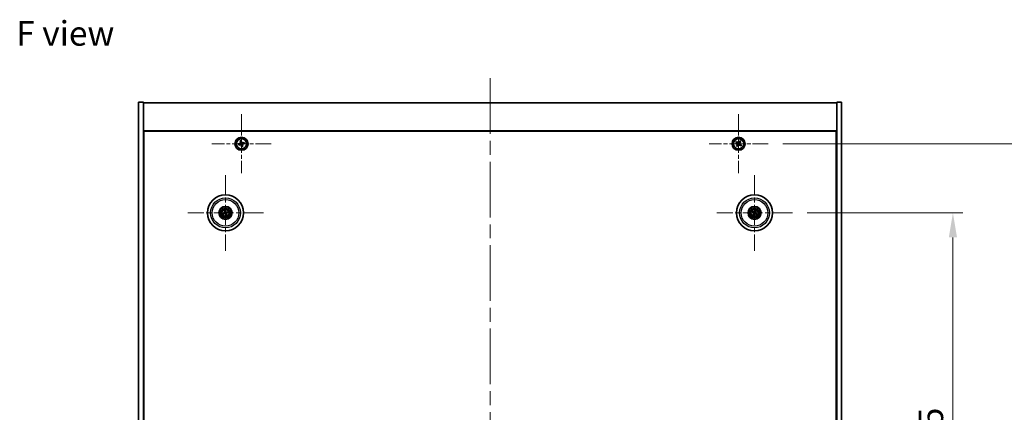
# Model space of a CAD drawing. Units: millimetres. Extents: x 87 to 11095, y 48 to 1734.
# Drawn here: x 3050 to 3652, y 444 to 684 of the extents above; entities that cross this region are included whole.
import ezdxf

# ---------------------------------------------------------------- set-up
doc = ezdxf.new("R2010")
doc.units = ezdxf.units.MM
doc.header["$LTSCALE"] = 6
doc.linetypes.add('CHAIN', pattern=[0.3543, 0.2362, -0.0295, 0.0591, -0.0295])
doc.layers.get('Defpoints').update_dxf_attribs({"lineweight": 25})
doc.layers.add('Center Mark (ISO)', color=7, linetype='Continuous', lineweight=18, true_color=0x80ffff)
doc.layers.add('Centerline (ISO)', color=7, linetype='Continuous', lineweight=18, true_color=0x80ffff)
for name, color, linetype, lineweight in [('Dimension (ISO)', 7, 'Continuous', 18), ('Dimension (ISO) @ 1', 7, 'Continuous', 18), ('Symbol (ISO)', 7, 'Continuous', 18), ('Visible (ISO)', 7, 'Continuous', 35), ('Visible Narrow (ISO)', 7, 'Continuous', 25)]:
    doc.layers.add(name, color=color, linetype=linetype, lineweight=lineweight)
doc.styles.add('Note Text (TK)', font='txt')
doc.dimstyles.new('Default - Method 1b (TK)', dxfattribs={"dimscale": 6, "dimtxt": 2.5, "dimasz": 2.5, "dimexe": 1, "dimexo": 1.5, "dimgap": 1, "dimtad": 1, "dimtoh": 1, "dimrnd": 1e-08, "dimdsep": 46, "dimtxsty": 'Note Text (TK)', "dimcen": 0.09, "dimdle": 5, "dimclrd": 100, "dimclre": 100, "dimclrt": 7, "dimadec": 1, "dimazin": 1, "dimtfac": 1, "dimtmove": 0, "dimatfit": 3, "dimfxl": 0, "dimtolj": 1, "dimlwd": -1, "dimlwe": -1, "dimarcsym": 0})

# ---------------------------------------------------------------- blocks, each defined once
blk = doc.blocks.new('*D56')
at = {"layer": 'Defpoints', "color": 0, "transparency": 16777216}
for p in [(3522.47, 566.2), (3522.47, 271.7), (3620.63, 271.7)]:
    blk.add_point(p, dxfattribs=at)
at = {"layer": 'Dimension (ISO)', "color": 100, "transparency": 16777216}
for p, q in [((3531.47, 566.2), (3626.63, 566.2)), ((3620.63, 551.2), (3620.63, 286.7)), ((3531.47, 271.7), (3626.63, 271.7))]:
    blk.add_line(p, q, dxfattribs=at)
for points in [[(3618.13, 551.2), (3623.13, 551.2), (3620.63, 566.2)], [(3618.13, 286.7), (3623.13, 286.7), (3620.63, 271.7)]]:
    blk.add_solid(points, dxfattribs=at)
at = {"layer": 'Dimension (ISO)', "color": 7, "transparency": 16777216, "insert": (3607.13, 396.03), "char_height": 15, "attachment_point": 4, "rotation": 90, "style": 'Note Text (TK)'}
blk.add_mtext('\\A1;294.5', dxfattribs=at)
blk = doc.blocks.new('*D57')
at = {"layer": 'Defpoints', "color": 0, "transparency": 16777216}
for p in [(3507.62, 608.45), (3507.62, 229.45), (3675.16, 229.45)]:
    blk.add_point(p, dxfattribs=at)
at = {"layer": 'Dimension (ISO)', "color": 100, "transparency": 16777216}
for p, q in [((3516.62, 608.45), (3681.16, 608.45)), ((3675.16, 593.45), (3675.16, 244.45)), ((3516.62, 229.45), (3681.16, 229.45))]:
    blk.add_line(p, q, dxfattribs=at)
for points in [[(3672.66, 593.45), (3677.66, 593.45), (3675.16, 608.45)], [(3672.66, 244.45), (3677.66, 244.45), (3675.16, 229.45)]]:
    blk.add_solid(points, dxfattribs=at)
at = {"layer": 'Dimension (ISO)', "color": 7, "transparency": 16777216, "insert": (3661.66, 403.74), "char_height": 15, "attachment_point": 4, "rotation": 90, "style": 'Note Text (TK)'}
blk.add_mtext('\\A1;379', dxfattribs=at)

msp = doc.modelspace()

# ---------------------------------------------------------------- linework, layer by layer
at = {"layer": 'Center Mark (ISO)', "linetype": 'CHAIN', "ltscale": 6.688451}
for p, q in [((3185.5632, 626.5106), (3185.5632, 590.3956)), ((3489.5632, 626.5106), (3489.5632, 590.3956)), ((3203.6207, 608.4531), (3167.5057, 608.4531)), ((3507.6207, 608.4531), (3471.5057, 608.4531))]:
    msp.add_line(p, q, dxfattribs=at)
at = {"layer": 'Center Mark (ISO)', "linetype": 'CHAIN', "ltscale": 8.575782}
for p, q in [((3175.8132, 589.356), (3175.8132, 543.0502)), ((3499.3132, 589.356), (3499.3132, 543.0502)), ((3198.9661, 566.2031), (3152.6603, 566.2031)), ((3522.4661, 566.2031), (3476.1603, 566.2031))]:
    msp.add_line(p, q, dxfattribs=at)
at = {"layer": 'Centerline (ISO)', "linetype": 'CHAIN', "ltscale": 23.990969}
msp.add_line((3337.5632, 648.4531), (3337.5632, 189.4531), dxfattribs=at)
at = {"layer": 'Visible (ISO)'}
for p, q in [((3122.5632, 633.9531), (3125.5632, 633.9531)), ((3122.5632, 203.9531), (3122.5632, 633.9531)), ((3125.5632, 203.9531), (3125.5632, 633.9531)), ((3125.5632, 633.4531), (3549.5632, 633.4531)), ((3552.5632, 633.9531), (3549.5632, 633.9531)), ((3549.5632, 633.9531), (3549.5632, 203.9531)), ((3552.5632, 633.9531), (3552.5632, 203.9531)), ((3549.5632, 616.4531), (3125.5632, 616.4531)), ((3125.8132, 221.7031), (3125.8132, 616.2031)), ((3125.8132, 616.2031), (3549.3132, 616.2031)), ((3549.3132, 616.2031), (3549.3132, 221.7031)), ((3184.3963, 608.5393), (3183.679, 608.3577)), ((3183.679, 608.3577), (3183.8606, 607.6403)), ((3185.4678, 610.3373), (3184.7504, 610.1557)), ((3184.7504, 610.1557), (3184.9321, 609.4383)), ((3185.6494, 609.62), (3185.4678, 610.3373)), ((3187.2658, 609.2659), (3186.5484, 609.0842)), ((3186.7301, 608.3669), (3187.4474, 608.5485)), ((3187.4474, 608.5485), (3187.2658, 609.2659)), ((3488.2024, 609.7598), (3487.8045, 609.1359)), ((3487.8045, 609.1359), (3488.4284, 608.738)), ((3488.8263, 609.3619), (3488.2024, 609.7598)), ((3490.246, 610.2118), (3489.8481, 609.5879)), ((3490.8699, 609.8139), (3490.246, 610.2118)), ((3490.472, 609.19), (3490.8699, 609.8139)), ((3491.3219, 607.7703), (3490.698, 608.1682)), ((3125.8132, 603.4531), (3125.5632, 603.4531)), ((3125.5632, 602.9531), (3125.8132, 602.9531)), ((3183.8606, 607.6403), (3184.578, 607.822)), ((3185.477, 607.2862), (3185.6586, 606.5689)), ((3185.6586, 606.5689), (3186.376, 606.7505)), ((3186.376, 606.7505), (3186.1943, 607.4679)), ((3488.6544, 607.7162), (3488.2565, 607.0923)), ((3488.2565, 607.0923), (3488.8804, 606.6944)), ((3488.8804, 606.6944), (3489.2783, 607.3183)), ((3490.3001, 607.5443), (3490.924, 607.1464)), ((3490.924, 607.1464), (3491.3219, 607.7703)), ((3549.5632, 603.4531), (3549.3132, 603.4531)), ((3549.5632, 602.9531), (3549.3132, 602.9531)), ((3174.9954, 566.1449), (3174.4544, 566.1057)), ((3175.2702, 567.4525), (3175.486, 566.9549)), ((3175.755, 567.0209), (3175.7158, 567.5619)), ((3177.0626, 566.7461), (3176.565, 566.5303)), ((3176.631, 566.2613), (3177.172, 566.3005)), ((3498.0404, 566.6886), (3498.547, 566.4949)), ((3498.6878, 566.7333), (3498.2737, 567.0836)), ((3499.7987, 567.4759), (3499.605, 566.9693)), ((3499.8434, 566.8285), (3500.1937, 567.2426)), ((3174.5638, 565.6601), (3175.0614, 565.8759)), ((3175.8714, 565.3853), (3175.9106, 564.8443)), ((3176.3562, 564.9537), (3176.1404, 565.4513)), ((3498.783, 565.5777), (3498.4327, 565.1636)), ((3498.8277, 564.9303), (3499.0214, 565.4369)), ((3499.9386, 565.6729), (3500.3527, 565.3226)), ((3500.586, 565.7176), (3500.0794, 565.9113))]:
    msp.add_line(p, q, dxfattribs=at)
for centre, radius in [((3185.5632, 608.4531), 4), ((3185.5632, 608.4531), 3.15), ((3489.5632, 608.4531), 4), ((3489.5632, 608.4531), 3.15), ((3175.8132, 566.2031), 11), ((3499.3132, 566.2031), 11), ((3175.8132, 566.2031), 4), ((3175.8132, 566.2031), 3.75), ((3175.8132, 566.2031), 2.8), ((3499.3132, 566.2031), 4), ((3499.3132, 566.2031), 3.75), ((3499.3132, 566.2031), 2.8)]:
    msp.add_circle(centre, radius, dxfattribs=at)
for centre, start, end in [((3175.8132, 566.2031), 184.0736204, 203.516996), ((3175.8132, 566.2031), 94.0736204, 113.516996), ((3175.8132, 566.2031), 4.0736204, 23.516996), ((3499.3132, 566.2031), 139.7061382, 159.1495138), ((3499.3132, 566.2031), 49.7061382, 69.1495138), ((3175.8132, 566.2031), 274.0736204, 293.516996), ((3499.3132, 566.2031), 229.7061382, 249.1495138), ((3499.3132, 566.2031), 319.7061382, 339.1495138)]:
    msp.add_arc(centre, 0.8199, start, end, dxfattribs=at)
for centre, major_axis, start_param, end_param in [((3175.8555, 566.0364), (-4.8433, -1.2298), 4.80330753, 5.00936987), ((3175.9805, 566.2428), (1.1532, -4.8621), 4.41540809, 4.62147044), ((3175.6465, 566.1608), (-1.2298, 4.8433), 4.80330753, 5.00936987), ((3175.8529, 566.0358), (-4.8621, -1.1532), 4.41540809, 4.62147044), ((3175.7709, 566.3698), (4.8433, 1.2298), 4.80330753, 5.00936987), ((3499.4018, 566.3505), (4.2822, -2.5755), 4.41540809, 4.62147044), ((3499.2269, 566.0544), (-4.3223, 2.5075), 4.80330753, 5.00936987), ((3499.4606, 566.1145), (-2.5755, -4.2822), 4.41540809, 4.62147044), ((3499.1645, 566.2894), (2.5075, 4.3223), 4.80330753, 5.00936987), ((3499.2246, 566.0557), (-4.2822, 2.5755), 4.41540809, 4.62147044), ((3175.7735, 566.3704), (4.8621, 1.1532), 4.41540809, 4.62147044), ((3175.9799, 566.2454), (1.2298, -4.8433), 4.80330753, 5.00936987), ((3175.6459, 566.1634), (-1.1532, 4.8621), 4.41540809, 4.62147044), ((3499.4619, 566.1168), (-2.5075, -4.3223), 4.80330753, 5.00936987), ((3499.1658, 566.2917), (2.5755, 4.2822), 4.41540809, 4.62147044), ((3499.3995, 566.3518), (4.3223, -2.5075), 4.80330753, 5.00936987)]:
    msp.add_ellipse(centre, major_axis=major_axis, ratio=0.08715574, start_param=start_param, end_param=end_param, dxfattribs=at)
for points, knots in [([(3184.3963, 608.5393), (3184.4859, 608.562), (3184.5773, 608.6041), (3184.7357, 608.722), (3184.8026, 608.7978), (3184.8982, 608.958), (3184.9329, 609.0529), (3184.9612, 609.2483), (3184.9548, 609.3488), (3184.9321, 609.4383)], [0.113199271, 0.113199271, 0.113199271, 0.113199271, 0.141183811, 0.141183811, 0.169168352, 0.169168352, 0.197152892, 0.197152892, 0.225137433, 0.225137433, 0.225137433, 0.225137433]), ([(3185.6494, 609.62), (3185.6721, 609.5304), (3185.7142, 609.439), (3185.8321, 609.2806), (3185.9079, 609.2137), (3186.0681, 609.1182), (3186.163, 609.0834), (3186.3584, 609.0551), (3186.4589, 609.0615), (3186.5484, 609.0842)], [0, 0, 0, 0, 0.027984541, 0.027984541, 0.055969081, 0.055969081, 0.083953622, 0.083953622, 0.111938162, 0.111938162, 0.111938162, 0.111938162]), ([(3186.7301, 608.3669), (3186.6405, 608.3442), (3186.5491, 608.3021), (3186.3907, 608.1842), (3186.3238, 608.1085), (3186.2283, 607.9482), (3186.1935, 607.8533), (3186.1652, 607.6579), (3186.1716, 607.5575), (3186.1943, 607.4679)], [0.338363496, 0.338363496, 0.338363496, 0.338363496, 0.366348036, 0.366348036, 0.394332577, 0.394332577, 0.422317117, 0.422317117, 0.450301658, 0.450301658, 0.450301658, 0.450301658]), ([(3488.6544, 607.7162), (3488.7041, 607.7941), (3488.7418, 607.8874), (3488.7763, 608.0818), (3488.7732, 608.1828), (3488.7329, 608.365), (3488.6931, 608.4579), (3488.5798, 608.6196), (3488.5063, 608.6883), (3488.4284, 608.738)], [0, 0, 0, 0, 0.027984541, 0.027984541, 0.055969081, 0.055969081, 0.083953622, 0.083953622, 0.111938162, 0.111938162, 0.111938162, 0.111938162]), ([(3488.8263, 609.3619), (3488.9042, 609.3122), (3488.9975, 609.2745), (3489.1919, 609.24), (3489.2929, 609.2432), (3489.4751, 609.2834), (3489.568, 609.3232), (3489.7297, 609.4365), (3489.7984, 609.51), (3489.8481, 609.5879)], [0.338363496, 0.338363496, 0.338363496, 0.338363496, 0.366348036, 0.366348036, 0.394332577, 0.394332577, 0.422317117, 0.422317117, 0.450301658, 0.450301658, 0.450301658, 0.450301658]), ([(3490.472, 609.19), (3490.4223, 609.1121), (3490.3846, 609.0188), (3490.3501, 608.8244), (3490.3533, 608.7234), (3490.3935, 608.5412), (3490.4333, 608.4483), (3490.5466, 608.2866), (3490.6201, 608.2179), (3490.698, 608.1682)], [0.225164225, 0.225164225, 0.225164225, 0.225164225, 0.253148765, 0.253148765, 0.281133306, 0.281133306, 0.309117846, 0.309117846, 0.337102387, 0.337102387, 0.337102387, 0.337102387]), ([(3185.477, 607.2862), (3185.4543, 607.3758), (3185.4122, 607.4672), (3185.2943, 607.6256), (3185.2186, 607.6925), (3185.0583, 607.7881), (3184.9634, 607.8228), (3184.768, 607.8511), (3184.6676, 607.8447), (3184.578, 607.822)], [0.225164225, 0.225164225, 0.225164225, 0.225164225, 0.253148765, 0.253148765, 0.281133306, 0.281133306, 0.309117846, 0.309117846, 0.337102387, 0.337102387, 0.337102387, 0.337102387]), ([(3490.3001, 607.5443), (3490.2222, 607.594), (3490.1289, 607.6317), (3489.9345, 607.6662), (3489.8335, 607.6631), (3489.6513, 607.6228), (3489.5584, 607.583), (3489.3967, 607.4697), (3489.328, 607.3962), (3489.2783, 607.3183)], [0.113199271, 0.113199271, 0.113199271, 0.113199271, 0.141183811, 0.141183811, 0.169168352, 0.169168352, 0.197152892, 0.197152892, 0.225137433, 0.225137433, 0.225137433, 0.225137433]), ([(3174.3357, 566.0802), (3174.3452, 566.0829), (3174.3558, 566.0857), (3174.3774, 566.0912), (3174.3919, 566.0946), (3174.4147, 566.0995), (3174.427, 566.1019), (3174.4428, 566.1045), (3174.4497, 566.1053), (3174.4544, 566.1057)], [0.0122628834, 0.0122628834, 0.0122628834, 0.0122628834, 0.0151542734, 0.0151542734, 0.0189595549, 0.0189595549, 0.022715966, 0.022715966, 0.0257516105, 0.0257516105, 0.0257516105, 0.0257516105]), ([(3175.2702, 567.4525), (3175.2683, 567.4568), (3175.2659, 567.4634), (3175.2609, 567.4785), (3175.2573, 567.4905), (3175.2511, 567.513), (3175.2474, 567.5275), (3175.2423, 567.5492), (3175.2399, 567.5599), (3175.2378, 567.5695)], [0.0346009038, 0.0346009038, 0.0346009038, 0.0346009038, 0.0376365484, 0.0376365484, 0.0413929595, 0.0413929595, 0.045198241, 0.045198241, 0.0480896309, 0.0480896309, 0.0480896309, 0.0480896309]), ([(3175.4538, 566.5841), (3175.4594, 566.5599), (3175.4605, 566.5329), (3175.4519, 566.4806), (3175.4421, 566.4553), (3175.4159, 566.4127), (3175.3977, 566.3926), (3175.3557, 566.3621), (3175.3322, 566.3512), (3175.309, 566.3452)], [0, 0, 0, 0, 0.0074949209, 0.0074949209, 0.0149898419, 0.0149898419, 0.0224863874, 0.0224863874, 0.0296679253, 0.0296679253, 0.0296679253, 0.0296679253]), ([(3175.5833, 566.6149), (3175.593, 566.581), (3175.5971, 566.5447), (3175.5946, 566.4872), (3175.5906, 566.461), (3175.5754, 566.4094), (3175.5642, 566.3841), (3175.5374, 566.34), (3175.5202, 566.3183), (3175.4816, 566.2809), (3175.4601, 566.2653), (3175.4104, 566.2364), (3175.3763, 566.2232), (3175.3418, 566.2161)], [0.1466285026, 0.1466285026, 0.1466285026, 0.1466285026, 0.1576101955, 0.1576101955, 0.1653520771, 0.1653520771, 0.1730939586, 0.1730939586, 0.1808358402, 0.1808358402, 0.1885777218, 0.1885777218, 0.1995594146, 0.1995594146, 0.1995594146, 0.1995594146]), ([(3175.6903, 567.6806), (3175.693, 567.6711), (3175.6958, 567.6605), (3175.7013, 567.6389), (3175.7047, 567.6244), (3175.7096, 567.6016), (3175.712, 567.5893), (3175.7146, 567.5735), (3175.7154, 567.5666), (3175.7158, 567.5619)], [0.0122628834, 0.0122628834, 0.0122628834, 0.0122628834, 0.0151542734, 0.0151542734, 0.0189595549, 0.0189595549, 0.022715966, 0.022715966, 0.0257516105, 0.0257516105, 0.0257516105, 0.0257516105]), ([(3176.225, 566.433), (3176.1911, 566.4233), (3176.1548, 566.4192), (3176.0973, 566.4217), (3176.0711, 566.4257), (3176.0195, 566.4409), (3175.9942, 566.4521), (3175.9501, 566.4789), (3175.9284, 566.4961), (3175.891, 566.5347), (3175.8754, 566.5562), (3175.8465, 566.606), (3175.8333, 566.64), (3175.8262, 566.6745)], [0.1466285026, 0.1466285026, 0.1466285026, 0.1466285026, 0.1576101955, 0.1576101955, 0.1653520771, 0.1653520771, 0.1730939586, 0.1730939586, 0.1808358402, 0.1808358402, 0.1885777218, 0.1885777218, 0.1995594146, 0.1995594146, 0.1995594146, 0.1995594146]), ([(3176.1942, 566.5625), (3176.17, 566.557), (3176.143, 566.5558), (3176.0907, 566.5644), (3176.0654, 566.5742), (3176.0228, 566.6004), (3176.0027, 566.6186), (3175.9722, 566.6606), (3175.9613, 566.6841), (3175.9553, 566.7073)], [0, 0, 0, 0, 0.0074949209, 0.0074949209, 0.0149898419, 0.0149898419, 0.0224863874, 0.0224863874, 0.0296679253, 0.0296679253, 0.0296679253, 0.0296679253]), ([(3176.0431, 565.7913), (3176.0334, 565.8252), (3176.0293, 565.8615), (3176.0318, 565.919), (3176.0358, 565.9452), (3176.051, 565.9968), (3176.0622, 566.0221), (3176.089, 566.0662), (3176.1062, 566.0879), (3176.1448, 566.1253), (3176.1663, 566.1409), (3176.2161, 566.1698), (3176.2501, 566.183), (3176.2846, 566.1901)], [0.1466285026, 0.1466285026, 0.1466285026, 0.1466285026, 0.1576101955, 0.1576101955, 0.1653520771, 0.1653520771, 0.1730939586, 0.1730939586, 0.1808358402, 0.1808358402, 0.1885777218, 0.1885777218, 0.1995594146, 0.1995594146, 0.1995594146, 0.1995594146]), ([(3176.1726, 565.8221), (3176.1671, 565.8463), (3176.1659, 565.8733), (3176.1745, 565.9257), (3176.1843, 565.9509), (3176.2105, 565.9935), (3176.2287, 566.0136), (3176.2707, 566.0441), (3176.2942, 566.055), (3176.3174, 566.0611)], [0, 0, 0, 0, 0.0074949209, 0.0074949209, 0.0149898419, 0.0149898419, 0.0224863874, 0.0224863874, 0.0296679253, 0.0296679253, 0.0296679253, 0.0296679253]), ([(3177.0626, 566.7461), (3177.0669, 566.748), (3177.0735, 566.7504), (3177.0886, 566.7554), (3177.1006, 566.759), (3177.1231, 566.7652), (3177.1376, 566.7689), (3177.1593, 566.7741), (3177.17, 566.7765), (3177.1796, 566.7785)], [0.0346009038, 0.0346009038, 0.0346009038, 0.0346009038, 0.0376365484, 0.0376365484, 0.0413929595, 0.0413929595, 0.045198241, 0.045198241, 0.0480896309, 0.0480896309, 0.0480896309, 0.0480896309]), ([(3177.2907, 566.326), (3177.2812, 566.3234), (3177.2706, 566.3205), (3177.249, 566.315), (3177.2345, 566.3116), (3177.2117, 566.3067), (3177.1994, 566.3043), (3177.1836, 566.3018), (3177.1767, 566.3009), (3177.172, 566.3005)], [0.0122628834, 0.0122628834, 0.0122628834, 0.0122628834, 0.0151542734, 0.0151542734, 0.0189595549, 0.0189595549, 0.022715966, 0.022715966, 0.0257516105, 0.0257516105, 0.0257516105, 0.0257516105]), ([(3498.0404, 566.6886), (3498.0359, 566.6903), (3498.0296, 566.6931), (3498.0152, 566.7001), (3498.0041, 566.7059), (3497.9838, 566.7172), (3497.9708, 566.7247), (3497.9517, 566.7362), (3497.9424, 566.742), (3497.9341, 566.7473)], [0.0346009038, 0.0346009038, 0.0346009038, 0.0346009038, 0.0376365484, 0.0376365484, 0.0413929595, 0.0413929595, 0.045198241, 0.045198241, 0.0480896309, 0.0480896309, 0.0480896309, 0.0480896309]), ([(3498.171, 567.1484), (3498.1797, 567.1437), (3498.1892, 567.1383), (3498.2085, 567.1271), (3498.2213, 567.1194), (3498.241, 567.107), (3498.2515, 567.1001), (3498.2646, 567.0908), (3498.2701, 567.0867), (3498.2737, 567.0836)], [0.0122628834, 0.0122628834, 0.0122628834, 0.0122628834, 0.0151542734, 0.0151542734, 0.0189595549, 0.0189595549, 0.022715966, 0.022715966, 0.0257516105, 0.0257516105, 0.0257516105, 0.0257516105]), ([(3498.7895, 566.2126), (3498.8107, 566.1996), (3498.8308, 566.1816), (3498.8622, 566.1388), (3498.8734, 566.1141), (3498.8855, 566.0657), (3498.8872, 566.0386), (3498.8797, 565.9872), (3498.871, 565.9629), (3498.8591, 565.942)], [0, 0, 0, 0, 0.0074949209, 0.0074949209, 0.0149898419, 0.0149898419, 0.0224863874, 0.0224863874, 0.0296679253, 0.0296679253, 0.0296679253, 0.0296679253]), ([(3498.8581, 566.3267), (3498.8891, 566.31), (3498.9179, 566.2875), (3498.9572, 566.2455), (3498.9732, 566.2243), (3498.9994, 566.1774), (3499.0097, 566.1517), (3499.0225, 566.1017), (3499.026, 566.0742), (3499.0257, 566.0204), (3499.0219, 565.9942), (3499.0077, 565.9384), (3498.9933, 565.9048), (3498.9743, 565.8752)], [0.1466285026, 0.1466285026, 0.1466285026, 0.1466285026, 0.1576101955, 0.1576101955, 0.1653520771, 0.1653520771, 0.1730939586, 0.1730939586, 0.1808358402, 0.1808358402, 0.1885777218, 0.1885777218, 0.1995594146, 0.1995594146, 0.1995594146, 0.1995594146]), ([(3499.4368, 566.6582), (3499.4201, 566.6272), (3499.3976, 566.5984), (3499.3556, 566.5591), (3499.3344, 566.5431), (3499.2875, 566.5169), (3499.2618, 566.5067), (3499.2118, 566.4938), (3499.1843, 566.4903), (3499.1305, 566.4906), (3499.1043, 566.4944), (3499.0485, 566.5086), (3499.0149, 566.523), (3498.9853, 566.542)], [0.1466285026, 0.1466285026, 0.1466285026, 0.1466285026, 0.1576101955, 0.1576101955, 0.1653520771, 0.1653520771, 0.1730939586, 0.1730939586, 0.1808358402, 0.1808358402, 0.1885777218, 0.1885777218, 0.1995594146, 0.1995594146, 0.1995594146, 0.1995594146]), ([(3499.3227, 566.7268), (3499.3097, 566.7056), (3499.2917, 566.6855), (3499.2489, 566.6541), (3499.2242, 566.6429), (3499.1758, 566.6308), (3499.1487, 566.6292), (3499.0973, 566.6367), (3499.073, 566.6453), (3499.0521, 566.6572)], [0, 0, 0, 0, 0.0074949209, 0.0074949209, 0.0149898419, 0.0149898419, 0.0224863874, 0.0224863874, 0.0296679253, 0.0296679253, 0.0296679253, 0.0296679253]), ([(3499.7683, 566.0795), (3499.7373, 566.0962), (3499.7085, 566.1187), (3499.6692, 566.1607), (3499.6532, 566.1819), (3499.627, 566.2288), (3499.6167, 566.2546), (3499.6039, 566.3045), (3499.6004, 566.332), (3499.6007, 566.3858), (3499.6045, 566.412), (3499.6187, 566.4678), (3499.6331, 566.5014), (3499.6521, 566.531)], [0.1466285026, 0.1466285026, 0.1466285026, 0.1466285026, 0.1576101955, 0.1576101955, 0.1653520771, 0.1653520771, 0.1730939586, 0.1730939586, 0.1808358402, 0.1808358402, 0.1885777218, 0.1885777218, 0.1995594146, 0.1995594146, 0.1995594146, 0.1995594146]), ([(3499.8369, 566.1936), (3499.8157, 566.2066), (3499.7956, 566.2247), (3499.7642, 566.2674), (3499.753, 566.2921), (3499.7409, 566.3406), (3499.7393, 566.3676), (3499.7468, 566.419), (3499.7554, 566.4434), (3499.7673, 566.4642)], [0, 0, 0, 0, 0.0074949209, 0.0074949209, 0.0149898419, 0.0149898419, 0.0224863874, 0.0224863874, 0.0296679253, 0.0296679253, 0.0296679253, 0.0296679253]), ([(3499.7987, 567.4759), (3499.8004, 567.4804), (3499.8032, 567.4867), (3499.8102, 567.5011), (3499.816, 567.5122), (3499.8273, 567.5326), (3499.8348, 567.5455), (3499.8463, 567.5646), (3499.8521, 567.5739), (3499.8574, 567.5822)], [0.0346009038, 0.0346009038, 0.0346009038, 0.0346009038, 0.0376365484, 0.0376365484, 0.0413929595, 0.0413929595, 0.045198241, 0.045198241, 0.0480896309, 0.0480896309, 0.0480896309, 0.0480896309]), ([(3500.2585, 567.3453), (3500.2538, 567.3366), (3500.2484, 567.3271), (3500.2372, 567.3078), (3500.2295, 567.295), (3500.2171, 567.2753), (3500.2102, 567.2648), (3500.2009, 567.2517), (3500.1968, 567.2462), (3500.1937, 567.2426)], [0.0122628834, 0.0122628834, 0.0122628834, 0.0122628834, 0.0151542734, 0.0151542734, 0.0189595549, 0.0189595549, 0.022715966, 0.022715966, 0.0257516105, 0.0257516105, 0.0257516105, 0.0257516105]), ([(3174.5638, 565.6601), (3174.5595, 565.6582), (3174.553, 565.6558), (3174.5378, 565.6508), (3174.5258, 565.6472), (3174.5033, 565.641), (3174.4889, 565.6373), (3174.4671, 565.6322), (3174.4564, 565.6298), (3174.4468, 565.6277)], [0.0346009038, 0.0346009038, 0.0346009038, 0.0346009038, 0.0376365484, 0.0376365484, 0.0413929595, 0.0413929595, 0.045198241, 0.045198241, 0.0480896309, 0.0480896309, 0.0480896309, 0.0480896309]), ([(3175.4014, 565.9732), (3175.4353, 565.9829), (3175.4716, 565.987), (3175.5291, 565.9845), (3175.5553, 565.9805), (3175.6069, 565.9653), (3175.6322, 565.9541), (3175.6763, 565.9273), (3175.698, 565.9101), (3175.7354, 565.8715), (3175.751, 565.85), (3175.7799, 565.8003), (3175.7931, 565.7662), (3175.8002, 565.7317)], [0.1466285026, 0.1466285026, 0.1466285026, 0.1466285026, 0.1576101955, 0.1576101955, 0.1653520771, 0.1653520771, 0.1730939586, 0.1730939586, 0.1808358402, 0.1808358402, 0.1885777218, 0.1885777218, 0.1995594146, 0.1995594146, 0.1995594146, 0.1995594146]), ([(3175.4322, 565.8437), (3175.4564, 565.8493), (3175.4834, 565.8504), (3175.5358, 565.8418), (3175.561, 565.832), (3175.6036, 565.8058), (3175.6237, 565.7876), (3175.6542, 565.7456), (3175.6651, 565.7221), (3175.6712, 565.6989)], [0, 0, 0, 0, 0.0074949209, 0.0074949209, 0.0149898419, 0.0149898419, 0.0224863874, 0.0224863874, 0.0296679253, 0.0296679253, 0.0296679253, 0.0296679253]), ([(3175.9361, 564.7256), (3175.9335, 564.7351), (3175.9306, 564.7457), (3175.9251, 564.7673), (3175.9217, 564.7818), (3175.9168, 564.8046), (3175.9144, 564.8169), (3175.9119, 564.8327), (3175.911, 564.8396), (3175.9106, 564.8443)], [0.0122628834, 0.0122628834, 0.0122628834, 0.0122628834, 0.0151542734, 0.0151542734, 0.0189595549, 0.0189595549, 0.022715966, 0.022715966, 0.0257516105, 0.0257516105, 0.0257516105, 0.0257516105]), ([(3176.3562, 564.9537), (3176.3581, 564.9494), (3176.3605, 564.9429), (3176.3655, 564.9277), (3176.3691, 564.9157), (3176.3753, 564.8932), (3176.379, 564.8788), (3176.3842, 564.857), (3176.3866, 564.8463), (3176.3886, 564.8367)], [0.0346009038, 0.0346009038, 0.0346009038, 0.0346009038, 0.0376365484, 0.0376365484, 0.0413929595, 0.0413929595, 0.045198241, 0.045198241, 0.0480896309, 0.0480896309, 0.0480896309, 0.0480896309]), ([(3498.3679, 565.0609), (3498.3726, 565.0696), (3498.378, 565.0791), (3498.3892, 565.0984), (3498.3969, 565.1112), (3498.4093, 565.1309), (3498.4162, 565.1414), (3498.4255, 565.1545), (3498.4296, 565.16), (3498.4327, 565.1636)], [0.0122628834, 0.0122628834, 0.0122628834, 0.0122628834, 0.0151542734, 0.0151542734, 0.0189595549, 0.0189595549, 0.022715966, 0.022715966, 0.0257516105, 0.0257516105, 0.0257516105, 0.0257516105]), ([(3498.8277, 564.9303), (3498.826, 564.9258), (3498.8232, 564.9195), (3498.8162, 564.9051), (3498.8104, 564.894), (3498.7991, 564.8737), (3498.7916, 564.8607), (3498.7801, 564.8416), (3498.7743, 564.8323), (3498.769, 564.824)], [0.0346009038, 0.0346009038, 0.0346009038, 0.0346009038, 0.0376365484, 0.0376365484, 0.0413929595, 0.0413929595, 0.045198241, 0.045198241, 0.0480896309, 0.0480896309, 0.0480896309, 0.0480896309]), ([(3499.1896, 565.748), (3499.2063, 565.779), (3499.2288, 565.8078), (3499.2708, 565.8471), (3499.292, 565.8631), (3499.3389, 565.8893), (3499.3647, 565.8996), (3499.4146, 565.9124), (3499.4421, 565.9159), (3499.4959, 565.9156), (3499.5221, 565.9118), (3499.5779, 565.8976), (3499.6115, 565.8832), (3499.6411, 565.8642)], [0.1466285026, 0.1466285026, 0.1466285026, 0.1466285026, 0.1576101955, 0.1576101955, 0.1653520771, 0.1653520771, 0.1730939586, 0.1730939586, 0.1808358402, 0.1808358402, 0.1885777218, 0.1885777218, 0.1995594146, 0.1995594146, 0.1995594146, 0.1995594146]), ([(3499.3037, 565.6794), (3499.3167, 565.7006), (3499.3348, 565.7207), (3499.3775, 565.7521), (3499.4022, 565.7633), (3499.4506, 565.7754), (3499.4777, 565.7771), (3499.5291, 565.7696), (3499.5535, 565.7609), (3499.5743, 565.749)], [0, 0, 0, 0, 0.0074949209, 0.0074949209, 0.0149898419, 0.0149898419, 0.0224863874, 0.0224863874, 0.0296679253, 0.0296679253, 0.0296679253, 0.0296679253]), ([(3500.4554, 565.2578), (3500.4467, 565.2625), (3500.4372, 565.2679), (3500.4179, 565.2791), (3500.4051, 565.2868), (3500.3854, 565.2993), (3500.3749, 565.3061), (3500.3618, 565.3154), (3500.3563, 565.3195), (3500.3527, 565.3226)], [0.0122628834, 0.0122628834, 0.0122628834, 0.0122628834, 0.0151542734, 0.0151542734, 0.0189595549, 0.0189595549, 0.022715966, 0.022715966, 0.0257516105, 0.0257516105, 0.0257516105, 0.0257516105]), ([(3500.586, 565.7176), (3500.5905, 565.7159), (3500.5968, 565.7131), (3500.6112, 565.7061), (3500.6223, 565.7003), (3500.6427, 565.689), (3500.6556, 565.6815), (3500.6747, 565.67), (3500.684, 565.6642), (3500.6923, 565.6589)], [0.0346009038, 0.0346009038, 0.0346009038, 0.0346009038, 0.0376365484, 0.0376365484, 0.0413929595, 0.0413929595, 0.045198241, 0.045198241, 0.0480896309, 0.0480896309, 0.0480896309, 0.0480896309])]:
    msp.add_open_spline(points, degree=3, knots=knots, dxfattribs=at)
for points, weights in [([(3175.3418, 566.2161), (3175.2157, 566.1901), (3174.9954, 566.1449)], [1.607360829, 1.31905273402, 1]), ([(3175.486, 566.9549), (3175.548, 566.7387), (3175.5833, 566.6149)], [1, 1.31905273402, 1.607360829]), ([(3175.8262, 566.6745), (3175.8002, 566.8006), (3175.755, 567.0209)], [1.607360829, 1.31905273402, 1]), ([(3176.565, 566.5303), (3176.3488, 566.4683), (3176.225, 566.433)], [1, 1.31905273402, 1.607360829]), ([(3176.2846, 566.1901), (3176.4107, 566.2161), (3176.631, 566.2613)], [1.607360829, 1.31905273402, 1]), ([(3498.547, 566.4949), (3498.7449, 566.388), (3498.8581, 566.3267)], [1, 1.31905273402, 1.607360829]), ([(3498.9853, 566.542), (3498.877, 566.6116), (3498.6878, 566.7333)], [1.607360829, 1.31905273402, 1]), ([(3499.605, 566.9693), (3499.4981, 566.7714), (3499.4368, 566.6582)], [1, 1.31905273402, 1.607360829]), ([(3499.6521, 566.531), (3499.7217, 566.6393), (3499.8434, 566.8285)], [1.607360829, 1.31905273402, 1]), ([(3500.0794, 565.9113), (3499.8815, 566.0182), (3499.7683, 566.0795)], [1, 1.31905273402, 1.607360829]), ([(3175.0614, 565.8759), (3175.2776, 565.9379), (3175.4014, 565.9732)], [1, 1.31905273402, 1.607360829]), ([(3175.8002, 565.7317), (3175.8262, 565.6056), (3175.8714, 565.3853)], [1.607360829, 1.31905273402, 1]), ([(3176.1404, 565.4513), (3176.0784, 565.6675), (3176.0431, 565.7913)], [1, 1.31905273402, 1.607360829]), ([(3498.9743, 565.8752), (3498.9047, 565.7669), (3498.783, 565.5777)], [1.607360829, 1.31905273402, 1]), ([(3499.0214, 565.4369), (3499.1283, 565.6348), (3499.1896, 565.748)], [1, 1.31905273402, 1.607360829]), ([(3499.6411, 565.8642), (3499.7494, 565.7946), (3499.9386, 565.6729)], [1.607360829, 1.31905273402, 1])]:
    msp.add_rational_spline(points, weights, degree=2, dxfattribs=at)
at = {"layer": 'Visible Narrow (ISO)'}
for p, q in [((3175.309, 566.3452), (3175.3418, 566.2161)), ((3175.4538, 566.5841), (3175.5833, 566.6149)), ((3175.9553, 566.7073), (3175.8262, 566.6745)), ((3176.1942, 566.5625), (3176.225, 566.433)), ((3176.3174, 566.0611), (3176.2846, 566.1901)), ((3498.7895, 566.2126), (3498.8581, 566.3267)), ((3499.0521, 566.6572), (3498.9853, 566.542)), ((3499.3227, 566.7268), (3499.4368, 566.6582)), ((3499.7673, 566.4642), (3499.6521, 566.531)), ((3499.8369, 566.1936), (3499.7683, 566.0795)), ((3175.4322, 565.8437), (3175.4014, 565.9732)), ((3175.6712, 565.6989), (3175.8002, 565.7317)), ((3176.1726, 565.8221), (3176.0431, 565.7913)), ((3498.8591, 565.942), (3498.9743, 565.8752)), ((3499.3037, 565.6794), (3499.1896, 565.748)), ((3499.5743, 565.749), (3499.6411, 565.8642))]:
    msp.add_line(p, q, dxfattribs=at)
for centre, radius in [((3185.5632, 608.4531), 3.0575), ((3489.5632, 608.4531), 3.0575), ((3175.8132, 566.2031), 9.1393), ((3175.8132, 566.2031), 8.1529), ((3499.3132, 566.2031), 9.1393), ((3499.3132, 566.2031), 8.1529), ((3175.8132, 566.2031), 2.7135), ((3175.8132, 566.2031), 1.9975), ((3499.3132, 566.2031), 2.7135), ((3499.3132, 566.2031), 1.9975)]:
    msp.add_circle(centre, radius, dxfattribs=at)
for centre, radius, start, end in [((3175.8132, 566.2031), 1.4826, 184.7557787, 202.8348378), ((3175.8132, 566.2031), 1.3623, 184.1006294, 203.4899871), ((3175.8132, 566.2031), 1.4826, 94.7557787, 112.8348378), ((3175.8132, 566.2031), 1.3623, 94.1006294, 113.4899871), ((3175.8132, 566.2031), 1.3623, 4.1006294, 23.4899871), ((3175.8132, 566.2031), 1.4826, 4.7557787, 22.8348378), ((3499.3132, 566.2031), 1.4826, 140.3882964, 158.4673556), ((3499.3132, 566.2031), 1.3623, 139.7331471, 159.1225049), ((3499.3132, 566.2031), 1.3623, 49.7331471, 69.1225049), ((3499.3132, 566.2031), 1.4826, 50.3882964, 68.4673556), ((3175.8132, 566.2031), 1.3623, 274.1006294, 293.4899871), ((3175.8132, 566.2031), 1.4826, 274.7557787, 292.8348378), ((3499.3132, 566.2031), 1.4826, 230.3882964, 248.4673556), ((3499.3132, 566.2031), 1.3623, 229.7331471, 249.1225049), ((3499.3132, 566.2031), 1.3623, 319.7331471, 339.1225049), ((3499.3132, 566.2031), 1.4826, 320.3882964, 338.4673556)]:
    msp.add_arc(centre, radius, start, end, dxfattribs=at)

# ---------------------------------------------------------------- texts
at = {"layer": 'Symbol (ISO)', "color": 7, "insert": (3047.8649, 675.9298), "char_height": 15, "width": 60.438595, "attachment_point": 4, "line_spacing_factor": 1.5, "style": 'Note Text (TK)'}
msp.add_mtext('{\\fＭＳ Ｐゴシック|b0|i0;F view}', dxfattribs=at)

# ---------------------------------------------------------------- dimensions: what is measured, and where the dimension line sits
at = {"layer": 'Dimension (ISO) @ 1', "color": 100, "true_color": 0x00ff3f}
for base, p1, p2, picture, middle in [((3675.1649, 229.4531), (3507.6207, 608.4531), (3507.6207, 229.4531), '*D57', (3675.1649, 418.9531)), ((3620.6324, 271.7031), (3522.4661, 566.2031), (3522.4661, 271.7031), '*D56', (3620.6324, 418.9531))]:
    dim = msp.add_linear_dim(base=base, p1=p1, p2=p2, angle=90, dimstyle='Default - Method 1b (TK)', override={"dimscale": 1, "dimtxt": 15, "dimasz": 15, "dimexe": 6, "dimexo": 9, "dimgap": 6, "dimtoh": 0, "dimdec": 2, "dimcen": 0.54, "dimtol": 0, "dimlim": 0, "dimtp": 0, "dimtm": 0, "dimtdec": 2, "dimtix": 0, "dimtofl": 0, "dimtmove": 0, "dimatfit": 1}, dxfattribs=at)
    dim.commit()
    dim.dimension.update_dxf_attribs({"geometry": picture, "text_midpoint": middle, "dimtype": 128})

doc.saveas('drawing.dxf')
